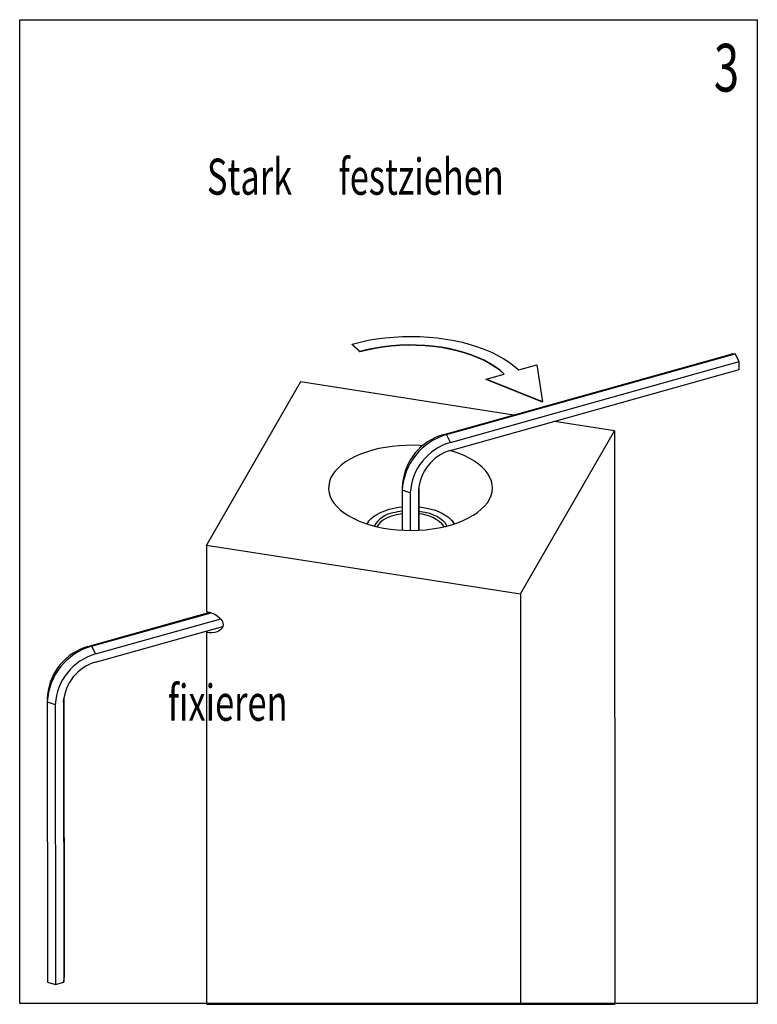
# Model space of a CAD drawing. Extents: x -367 to 2069, y 179 to 2887.
# Drawn here: x 634 to 1084, y 894 to 1494 of the extents above; entities that cross this region are included whole.
import ezdxf
from ezdxf.enums import TextEntityAlignment as Align

# ---------------------------------------------------------------- set-up
doc = ezdxf.new("R2010")
doc.units = 0
doc.layers.get('0').update_dxf_attribs({"linetype": 'CONTINUOUS'})

# ---------------------------------------------------------------- blocks, each defined once
blk = doc.blocks.new('SW_NOTE_3')
at = {"color": 0, "linetype": 'CONTINUOUS', "width": 0.7}
for s, p in [('Stark', (0, 0)), (' festziehen', (75.59, 0))]:
    blk.add_text(s, height=22, dxfattribs=at).set_placement(p, align=Align.BOTTOM_LEFT)

msp = doc.modelspace()

# ---------------------------------------------------------------- linework, layer by layer
at = {"color": 7, "linetype": 'CONTINUOUS'}
for p, q in [((634.386, 894.197), (634.386, 1494.197)), ((634.386, 1494.197), (1084.386, 1494.197)), ((1084.386, 1494.197), (1084.386, 894.197)), ((841.972, 1291.8), (837.23, 1296.371)), ((837.23, 1296.158), (837.23, 1296.371)), ((841.972, 1291.587), (837.23, 1296.158)), ((841.972, 1291.587), (841.972, 1291.8)), ((892.448, 1240.961), (1068.532, 1290.277)), ((894.818, 1241.143), (1070.901, 1290.458)), ((897.19, 1236.39), (1073.274, 1285.706)), ((1070.901, 1290.458), (1068.532, 1290.277)), ((1073.274, 1285.706), (1070.901, 1290.458)), ((1073.276, 1280.772), (1073.274, 1285.706)), ((897.192, 1231.456), (1073.276, 1280.772)), ((938.826, 1280.584), (949.831, 1283.666)), ((949.831, 1283.666), (953.392, 1261.068)), ((805.758, 1273.321), (748.31, 1173.809)), ((935.824, 1253.109), (805.758, 1273.321)), ((919.017, 1275.036), (930.022, 1278.118)), ((953.392, 1261.068), (919.017, 1275.036)), ((919.017, 1274.822), (919.017, 1275.036)), ((953.392, 1260.854), (919.017, 1274.822)), ((953.392, 1260.854), (953.392, 1261.068)), ((997.33, 1243.552), (960.702, 1249.243)), ((939.882, 1144.04), (997.33, 1243.552)), ((997.33, 1243.552), (997.495, 893.727)), ((894.818, 1241.143), (892.448, 1240.961)), ((897.19, 1236.39), (894.818, 1241.143)), ((872.649, 1205.683), (867.737, 1207.257)), ((867.737, 1207.257), (867.748, 1182.845)), ((867.948, 1211.645), (867.782, 1208.792)), ((877.856, 1209.273), (877.733, 1207.107)), ((877.733, 1207.107), (877.744, 1182.841)), ((877.903, 1209.661), (877.916, 1182.85)), ((872.649, 1205.683), (872.66, 1182.713)), ((847.223, 1188.239), (846.085, 1186.728)), ((899.576, 1186.753), (898.436, 1188.263)), ((748.31, 1173.809), (939.882, 1144.04)), ((748.31, 1173.809), (748.329, 1133.217)), ((939.882, 1144.04), (940, 893.727)), ((675.898, 1111.938), (750.324, 1132.782)), ((678.268, 1112.119), (751.143, 1132.529)), ((680.64, 1107.367), (757.034, 1128.762)), ((680.642, 1102.433), (758.355, 1124.198)), ((748.335, 1120.399), (748.443, 893.727)), ((675.898, 1111.938), (678.268, 1112.119)), ((678.268, 1112.119), (680.64, 1107.367)), ((651.398, 1082.622), (651.231, 1079.769)), ((651.187, 1078.233), (656.099, 1076.66)), ((651.187, 1078.233), (651.267, 907.321)), ((656.099, 1076.66), (656.18, 905.747)), ((661.182, 1078.083), (661.306, 1080.25)), ((661.182, 1078.083), (661.263, 907.171)), ((661.353, 1080.637), (661.434, 910.168)), ((651.267, 907.321), (656.18, 905.747)), ((656.18, 905.747), (661.263, 907.171)), ((661.263, 907.171), (661.434, 910.168)), ((1084.386, 894.197), (634.386, 894.197)), ((748.443, 893.727), (997.495, 893.727))]:
    msp.add_line(p, q, dxfattribs=at)
for points in [[(837.23, 1296.371), (842.031, 1297.603), (846.989, 1298.654), (852.078, 1299.519), (857.274, 1300.193), (862.548, 1300.673), (867.874, 1300.956), (873.226, 1301.041), (878.575, 1300.928), (883.895, 1300.616), (889.158, 1300.109), (894.338, 1299.407), (899.408, 1298.516), (904.342, 1297.439), (909.116, 1296.182), (913.705, 1294.751), (918.085, 1293.153), (922.234, 1291.398), (926.131, 1289.493), (929.757, 1287.448), (933.092, 1285.274), (936.121, 1282.982), (938.826, 1280.584)], [(930.022, 1278.118), (927.427, 1280.4), (924.495, 1282.568), (921.245, 1284.611), (917.696, 1286.514), (913.87, 1288.267), (909.791, 1289.859), (905.484, 1291.28), (900.975, 1292.52), (896.293, 1293.573), (891.465, 1294.432), (886.523, 1295.091), (881.496, 1295.547), (876.415, 1295.797), (871.312, 1295.839), (866.218, 1295.672), (861.164, 1295.299), (856.183, 1294.721), (851.304, 1293.942), (846.557, 1292.966), (841.972, 1291.8)], [(929.849, 1278.07), (927.427, 1280.186), (924.496, 1282.355), (921.245, 1284.397), (917.696, 1286.301), (913.87, 1288.054), (909.791, 1289.646), (905.484, 1291.066), (900.975, 1292.306), (896.293, 1293.359), (891.465, 1294.218), (886.523, 1294.878), (881.496, 1295.333), (876.415, 1295.583), (871.312, 1295.625), (866.218, 1295.459), (861.165, 1295.085), (856.183, 1294.507), (851.304, 1293.728), (846.557, 1292.753), (841.972, 1291.587)], [(880.215, 1234.364), (878.766, 1234.465), (874.476, 1234.634), (870.174, 1234.61), (865.892, 1234.395), (861.661, 1233.989), (857.512, 1233.395), (853.477, 1232.619), (849.585, 1231.665), (845.865, 1230.542), (842.345, 1229.256), (839.05, 1227.818), (836.005, 1226.238), (833.233, 1224.529), (830.754, 1222.702), (828.586, 1220.771), (826.746, 1218.751), (825.247, 1216.656), (824.1, 1214.502), (823.314, 1212.305), (822.895, 1210.081), (822.845, 1207.847), (823.165, 1205.619), (823.852, 1203.414), (824.903, 1201.247), (826.308, 1199.136), (828.057, 1197.095), (830.138, 1195.14), (832.534, 1193.286), (835.229, 1191.545), (838.203, 1189.931), (841.432, 1188.456), (844.894, 1187.131), (848.563, 1185.965), (852.411, 1184.967), (856.411, 1184.145), (860.532, 1183.505), (864.744, 1183.051), (869.015, 1182.787), (873.315, 1182.714), (877.611, 1182.834), (881.872, 1183.145), (886.066, 1183.645), (890.161, 1184.331), (894.129, 1185.196), (897.938, 1186.236), (901.562, 1187.442), (904.972, 1188.805), (908.145, 1190.315), (911.056, 1191.961), (913.684, 1193.731), (916.01, 1195.612), (918.016, 1197.589), (919.687, 1199.649), (921.011, 1201.775), (921.978, 1203.952), (922.582, 1206.165), (922.817, 1208.396), (922.681, 1210.629), (922.177, 1212.848), (921.307, 1215.036), (920.079, 1217.177), (918.5, 1219.255), (916.583, 1221.254), (914.342, 1223.161), (911.794, 1224.96), (908.957, 1226.639), (905.853, 1228.185), (902.504, 1229.586), (898.935, 1230.833), (897.028, 1231.41)], [(846.241, 1186.676), (846.272, 1186.737), (847.28, 1188.313), (848.632, 1189.819), (850.313, 1191.233), (852.297, 1192.536), (854.56, 1193.71), (857.069, 1194.741), (859.792, 1195.613), (862.691, 1196.315), (865.727, 1196.838), (867.742, 1197.077)], [(877.909, 1197.081), (878.405, 1197.031), (881.494, 1196.601), (884.465, 1195.988), (887.28, 1195.2), (889.898, 1194.248), (892.286, 1193.144), (894.411, 1191.904), (896.244, 1190.544), (897.761, 1189.082), (898.94, 1187.538), (899.419, 1186.701)], [(867.744, 1192.755), (865.24, 1192.349), (862.697, 1191.745)], [(877.91, 1194.495), (878.983, 1194.353), (881.716, 1193.853), (884.304, 1193.175), (886.704, 1192.331), (888.876, 1191.334), (890.784, 1190.201), (892.397, 1188.951), (893.69, 1187.603), (894.639, 1186.181), (894.995, 1185.414)], [(748.329, 1133.217), (750.094, 1132.845), (751.804, 1132.29), (753.41, 1131.569), (754.861, 1130.703), (756.113, 1129.718), (757.129, 1128.645), (757.878, 1127.516), (758.337, 1126.366), (758.492, 1125.229), (758.338, 1124.14), (757.88, 1123.132), (757.132, 1122.236), (756.117, 1121.479), (754.865, 1120.883), (753.415, 1120.468), (751.81, 1120.245), (750.1, 1120.222), (748.335, 1120.399)], [(748.335, 1120.399), (748.864, 1121.412), (748.934, 1121.559)]]:
    msp.add_lwpolyline(points, dxfattribs=at)
for centre, radius, start, end in [((905.167, 1205.108), 37.491, 106.023226, 176.714301), ((902.045, 1208.045), 34.286, 106.253787, 173.973179), ((906.639, 1203.679), 34.049, 106.111875, 176.625631), ((904.702, 1205.504), 27.017, 106.13866, 176.59887), ((865.297, 1176.636), 17.05, 100.794734, 149.097152), ((865.246, 1176.373), 15.582, 99.418031, 146.381348), ((872.251, 1156.569), 38.189, 96.779962, 105.410462), ((877.119, 1171.825), 20.95, 39.036363, 87.833594), ((688.616, 1076.085), 37.491, 106.023092, 176.714431), ((685.441, 1079.067), 34.228, 106.18884, 174.038124), ((690.027, 1074.705), 33.985, 106.03536, 176.702162), ((688.152, 1076.48), 27.017, 106.13862, 176.59887)]:
    msp.add_arc(centre, radius, start, end, dxfattribs=at)

# ---------------------------------------------------------------- block references
msp.add_blockref('SW_NOTE_3', (748.598, 1380.571), dxfattribs=at)

# ---------------------------------------------------------------- texts
at = {"color": 7, "linetype": 'CONTINUOUS', "width": 0.7}
for s, height, p in [('3', 29.104, (1057.888, 1441.273)), ('fixieren', 22, (724.737, 1059.777))]:
    msp.add_text(s, height=height, dxfattribs=at).set_placement(p, align=Align.BOTTOM_LEFT)

doc.saveas('drawing.dxf')
